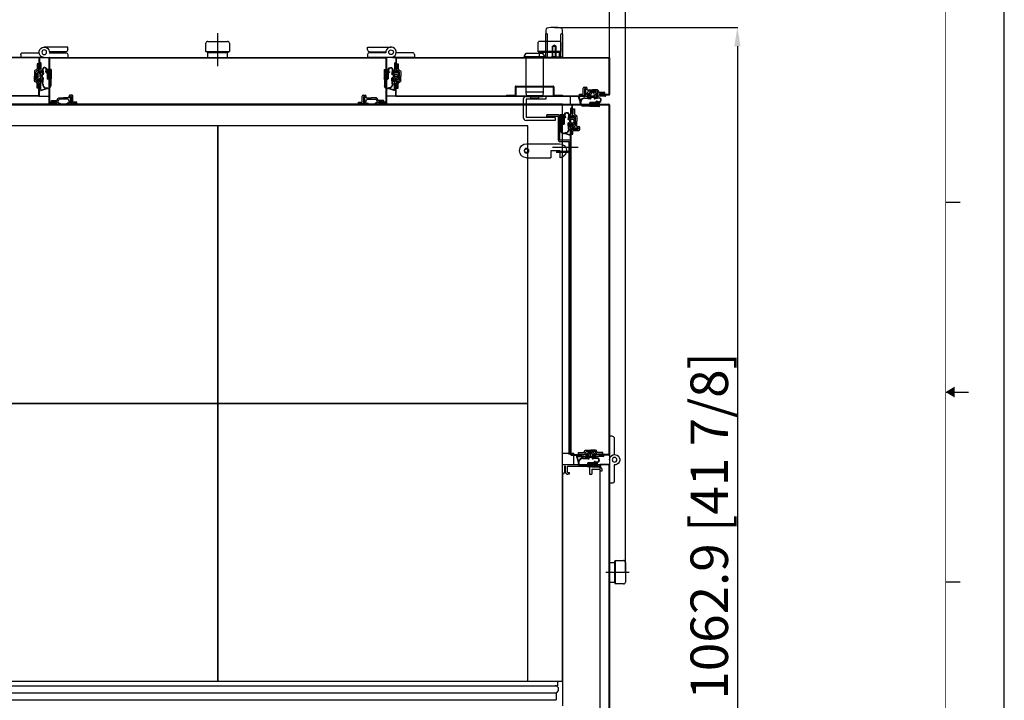
# Model space of a CAD drawing. Extents: x 815 to 88297, y -8186 to 19694.
# Drawn here: x 4380 to 5430, y 12239 to 12965 of the extents above; entities that cross this region are included whole.
import ezdxf
from ezdxf.lldxf.tags import DXFTag

# ---------------------------------------------------------------- set-up
doc = ezdxf.new("R2010")
doc.units = 0
doc.layers.get('0').update_dxf_attribs({"linetype": 'CONTINUOUS'})
doc.layers.get('DEFPOINTS').update_dxf_attribs({"linetype": 'CONTINUOUS'})
for name, color, linetype in [('1_CABI_JOINT_SASH_A', 100, 'CONTINUOUS'), ('3_DOOR_FRAME', 150, 'CONTINUOUS'), ('3_DOOR_GASKET', 70, 'CONTINUOUS'), ('4', 4, 'CONTINUOUS'), ('4_DOOR-HANDLE', 231, 'CONTINUOUS'), ('6_LATCH_M', 7, 'CONTINUOUS'), ('7_HINGE', 210, 'CONTINUOUS'), ('COVER-CAB-B', 64, 'CONTINUOUS'), ('FRAME-MECA-B', 231, 'CONTINUOUS'), ('P0108D0100_CABIN', 4, 'CONTINUOUS'), ('Z_CANI_SIDE_LEFT', 105, 'CONTINUOUS')]:
    doc.layers.add(name, color=color, linetype=linetype)
tags = doc.linetypes.add('CENTER2', pattern=[28.575, 19.05, -3.175, 3.175, -3.175]).pattern_tags.tags
tags[10:11] = [DXFTag(74, 4), DXFTag(75, 0), DXFTag(340, '0'), DXFTag(46, 0.0), DXFTag(50, 0.0), DXFTag(44, 0.0), DXFTag(45, 0.0)]
tags[8:9] = [DXFTag(74, 4), DXFTag(75, 0), DXFTag(340, '0'), DXFTag(46, 0.0), DXFTag(50, 0.0), DXFTag(44, 0.0), DXFTag(45, 0.0)]
tags[6:7] = [DXFTag(74, 4), DXFTag(75, 0), DXFTag(340, '0'), DXFTag(46, 0.0), DXFTag(50, 0.0), DXFTag(44, 0.0), DXFTag(45, 0.0)]
tags[4:5] = [DXFTag(74, 4), DXFTag(75, 0), DXFTag(340, '0'), DXFTag(46, 0.0), DXFTag(50, 0.0), DXFTag(44, 0.0), DXFTag(45, 0.0)]
tags = doc.linetypes.add('HIDDEN2', pattern=[4.7625, 3.175, -1.5875]).pattern_tags.tags
tags[6:7] = [DXFTag(74, 4), DXFTag(75, 0), DXFTag(340, '0'), DXFTag(46, 0.0), DXFTag(50, 0.0), DXFTag(44, 0.0), DXFTag(45, 0.0)]
tags[4:5] = [DXFTag(74, 4), DXFTag(75, 0), DXFTag(340, '0'), DXFTag(46, 0.0), DXFTag(50, 0.0), DXFTag(44, 0.0), DXFTag(45, 0.0)]
doc.dimstyles.new('STANDARD$0', dxfattribs={"dimscale": 0, "dimtxt": 2.5, "dimasz": 2, "dimexe": 0.5, "dimexo": 0.5, "dimgap": 0.5, "dimtad": 1, "dimzin": 0, "dimtxsty": 'STANDARD', "dimcen": 0, "dimclrd": 3, "dimclre": 3, "dimclrt": 2, "dimazin": 3, "dimtfac": 1, "dimtmove": 0, "dimatfit": 3, "dimtolj": 1, "dimtzin": 0})

# ---------------------------------------------------------------- blocks, each defined once
blk = doc.blocks.new('HINGE_S')
at = {"layer": '7_HINGE'}
for p, q in [((14131.6, 2233), (14131.6, 2215.5)), ((14133.6, 2235), (14136.6, 2235)), ((14136.6, 2235), (14136.6, 2185)), ((14131.6, 2204.6), (14131.6, 2187)), ((14133.6, 2185), (14136.6, 2185))]:
    blk.add_line(p, q, dxfattribs=at)
blk.add_circle((14131.1, 2210), 2.5, dxfattribs=at)
for centre, radius, start, end in [((14133.6, 2233), 2, 90, 180), ((14131.1, 2210), 5.5, 360, 275.2159), ((14133.6, 2187), 2, 180, 270)]:
    blk.add_arc(centre, radius, start, end, dxfattribs=at)
blk = doc.blocks.new('HINGE_FOLDER')
at = {"layer": '7_HINGE'}
for p, q in [((14178.1, 2185), (14178.1, 2210)), ((14189.1, 2210), (14189.1, 2185)), ((14183.1, 2187), (14183.1, 2204.6)), ((14184.1, 2204.6), (14184.1, 2187)), ((14181.1, 2185), (14178.1, 2185)), ((14186.1, 2185), (14189.1, 2185))]:
    blk.add_line(p, q, dxfattribs=at)
blk.add_circle((14183.6, 2210), 2.5, dxfattribs=at)
for centre, radius, start, end in [((14183.6, 2210), 5.5, 360, 275.2159), ((14181.1, 2187), 2, 270, 0), ((14186.1, 2187), 2, 180, 270)]:
    blk.add_arc(centre, radius, start, end, dxfattribs=at)
blk = doc.blocks.new('LATCH')
at = {"layer": '6_LATCH_M'}
for p, q in [((11620, 3019.2), (11620, 3026.7)), ((11620, 3026.7), (11630, 3026.7)), ((11656, 3034.2), (11621, 3034.2)), ((11630, 3026.7), (11630, 3019.2)), ((11656, 3019.2), (11630, 3019.2))]:
    blk.add_line(p, q, dxfattribs=at)
blk.add_circle((11656, 3026.7), 2.5, dxfattribs=at)
for centre, start, end in [((11621, 3026.7), 90, 262.3377), ((11656, 3026.7), 270, 90)]:
    blk.add_arc(centre, 7.5, start, end, dxfattribs=at)
blk = doc.blocks.new('GASKET_-_FRAME')
at = {"layer": '3_DOOR_FRAME'}
for p, q in [((13250.7, 7167.5), (13250.7, 7162.3)), ((13252.2, 7167.5), (13250.7, 7167.5)), ((13252.2, 7167.5), (13252.2, 7161.7)), ((13253.2, 7168.5), (13253.2, 7161.7)), ((13254.7, 7168.5), (13253.2, 7168.5)), ((13254.7, 7168.5), (13254.7, 7158.2)), ((13247.9, 7159.6), (13247.9, 7154.5)), ((13247.9, 7149.4), (13247.9, 7154.5)), ((13250.2, 7161.5), (13248.4, 7160.4)), ((13254.7, 7154.5), (13248.4, 7154.5)), ((13249.4, 7150.3), (13249.4, 7158.7)), ((13251.5, 7160.5), (13249.9, 7159.6)), ((13252.7, 7160.5), (13251.5, 7160.5)), ((13253.2, 7161.7), (13252.2, 7161.7)), ((13253.5, 7159.7), (13253.5, 7158.2)), ((13254.7, 7158.2), (13253.5, 7158.2)), ((13254.7, 7159.7), (13254.7, 7158.2)), ((13250.2, 7147.5), (13248.4, 7148.6)), ((13251.5, 7148.5), (13249.9, 7149.4)), ((13251.5, 7148.5), (13249.9, 7149.4)), ((13250.7, 7141.5), (13250.7, 7146.7)), ((13252.7, 7148.5), (13251.5, 7148.5)), ((13252.7, 7148.5), (13251.5, 7148.5)), ((13252.2, 7141.5), (13252.2, 7147.2)), ((13253.2, 7147.2), (13252.2, 7147.2)), ((13253.2, 7140.5), (13253.2, 7147.2)), ((13254.7, 7150.7), (13253.5, 7150.7)), ((13253.5, 7149.3), (13253.5, 7150.7)), ((13253.5, 7149.3), (13253.5, 7150.7)), ((13254.7, 7150.7), (13253.5, 7150.7)), ((13254.7, 7149.2), (13254.7, 7150.7)), ((13254.7, 7140.5), (13254.7, 7150.7)), ((13254.7, 7140.5), (13254.7, 7150.7)), ((13254.7, 7149.2), (13254.7, 7150.7)), ((13252.2, 7141.5), (13250.7, 7141.5)), ((13254.7, 7140.5), (13253.2, 7140.5))]:
    blk.add_line(p, q, dxfattribs=at)
for centre, radius, start, end in [((13248.9, 7159.6, 0), 1, 120.0942, 180), ((13250.4, 7158.7), 1, 120.0942, 180), ((13249.7, 7162.3, 0), 1, 300.0942, 0), ((13252.7, 7159.7), 0.8, 0, 90), ((13248.9, 7149.4, 0), 1, 180, 239.9058), ((13250.4, 7150.3), 1, 180, 239.9058), ((13249.7, 7146.7, 0), 1, 0, 59.9058), ((13252.7, 7149.3), 0.8, 270, 0), ((13252.7, 7149.3), 0.8, 270, 0)]:
    blk.add_arc(centre, radius, start, end, dxfattribs=at)
blk = doc.blocks.new('DOOR_GASKET')
at = {"layer": '3_DOOR_GASKET'}
for p, q in [((12948.2, 7132.9), (12948.2, 7132.9)), ((12948.2, 7132.9), (12948.2, 7128)), ((12948.2, 7132.9), (12948.2, 7132.9)), ((12950.2, 7135.3), (12948.3, 7133)), ((12949.5, 7132), (12949.2, 7131.9)), ((12949.2, 7131.9), (12949.2, 7131.7)), ((12951.5, 7132.6), (12950, 7132.1)), ((12950.7, 7135.4), (12950.1, 7133.4)), ((12950.1, 7133.4), (12952.6, 7133.9)), ((12950.2, 7135.4), (12950.2, 7135.4)), ((12950.3, 7135.4), (12950.2, 7135.4)), ((12950.7, 7135.4), (12950.3, 7135.4)), ((12952.7, 7132.9), (12952.1, 7132.7)), ((12952.7, 7136.4), (12952.7, 7134.1)), ((12952.9, 7136.4), (12952.7, 7136.4)), ((12952.7, 7133.9), (12952.7, 7134)), ((12952.7, 7133.9), (12952.7, 7133.9)), ((12952.7, 7132.9), (12952.7, 7132.3)), ((12952.7, 7131.6), (12952.7, 7129.2)), ((12953.9, 7135.4), (12953.9, 7132.9)), ((12953.9, 7131.4), (12953.9, 7129.4)), ((12954.4, 7137.4), (12954.9, 7133)), ((12954.9, 7137.5), (12955.4, 7133)), ((12958.1, 7135.1), (12958.5, 7137)), ((12958.5, 7135), (12959, 7136.9)), ((12959.3, 7134.4), (12959, 7134.4)), ((12959.3, 7133.9), (12959, 7133.9)), ((12959.5, 7137.4), (12959.5, 7134.6)), ((12959.5, 7133.7), (12959.5, 7127.5)), ((12963.5, 7137.6), (12959.7, 7137.6)), ((12963.3, 7137.1), (12960, 7137.1)), ((12960, 7137.1), (12960, 7127.8)), ((12960.2, 7135.4), (12960.2, 7133.6)), ((12960.5, 7133.4), (12960.4, 7133.4)), ((12960.5, 7131.4), (12960.4, 7131.4)), ((12960.7, 7133.2), (12960.7, 7131.6)), ((12963, 7136.9), (12961.7, 7136.9)), ((12963.2, 7128.1), (12963.2, 7136.7)), ((12963.3, 7137.1), (12963.3, 7127.8)), ((12963.7, 7137.4), (12963.7, 7127.5)), ((12949.2, 7131.2), (12948.2, 7131.2)), ((12949.2, 7129.7), (12948.2, 7129.7)), ((12948.2, 7127.9), (12948.2, 7127.9)), ((12948.2, 7127.9), (12948.2, 7127.9)), ((12950.2, 7125.5), (12948.3, 7127.9)), ((12949.2, 7131.2), (12949.2, 7129.7)), ((12949.2, 7129.2), (12949.2, 7128.9)), ((12949.2, 7128.9), (12949.5, 7128.9)), ((12950, 7128.7), (12951.5, 7128.3)), ((12950.7, 7125.4), (12950.1, 7127.4)), ((12950.1, 7127.4), (12952.6, 7127)), ((12950.3, 7125.4), (12950.2, 7125.4)), ((12950.2, 7125.4), (12950.2, 7125.4)), ((12950.7, 7125.4), (12950.3, 7125.4)), ((12952.1, 7128.1), (12952.7, 7127.9)), ((12953.9, 7131.2), (12952.7, 7131.2)), ((12953.9, 7129.7), (12952.7, 7129.7)), ((12952.7, 7128.6), (12952.7, 7127.9)), ((12952.7, 7126.9), (12952.7, 7126.9)), ((12952.7, 7126.9), (12952.7, 7126.9)), ((12952.7, 7126.8), (12952.7, 7124.4)), ((12952.9, 7124.4), (12952.7, 7124.4)), ((12953.9, 7127.9), (12953.9, 7125.4)), ((12954.4, 7122.3), (12954.9, 7127.9)), ((12954.9, 7122.3), (12955.4, 7127.8)), ((12962.7, 7127.3), (12959.7, 7127.3)), ((12963.3, 7127.8), (12960, 7127.8)), ((12960.2, 7131.2), (12960.2, 7129.4)), ((12961.7, 7127.9), (12963, 7127.9)), ((12962.7, 7127.3), (12962.7, 7120.2)), ((12963.5, 7127.3), (12963.2, 7127.3)), ((12963.2, 7127.3), (12963.2, 7120.2)), ((12952.7, 7115.6), (12958.2, 7117.4)), ((12952.8, 7115.1), (12959.4, 7117.2)), ((12960.2, 7117.7), (12959.4, 7117.7)), ((12960.2, 7117.2), (12959.4, 7117.2))]:
    blk.add_line(p, q, dxfattribs=at)
for centre, radius, start, end in [((12948.4, 7132.9), 0.2, 141.3402, 180), ((12950.2, 7131.2), 1, 105.9454, 180), ((12950.3, 7135.2), 0.2, 90, 141.3402), ((12951.7, 7131.6), 1, 0, 105.9454), ((12952.5, 7134.1), 0.2, 280.8855, 0), ((12952.9, 7135.4), 1, 0, 90), ((12954.4, 7132.9), 0.5, 180, 6.3794), ((12954.4, 7131.4), 0.5, 90, 180), ((12956.7, 7137.4), 2.3, 347.1023, 180), ((12954.4, 7132.9), 1, 270, 6.3794), ((12956.7, 7137.4), 1.8, 347.1023, 179.1672), ((12959, 7134.9), 1, 167.1023, 270), ((12959, 7134.9), 0.5, 167.1023, 270), ((12959.3, 7134.6), 0.2, 270, 0), ((12959.3, 7133.7), 0.2, 0, 90), ((12959.7, 7137.4), 0.2, 90, 180), ((12961.7, 7135.4), 1.5, 90, 180), ((12960.4, 7133.6), 0.2, 180, 270), ((12960.4, 7131.2), 0.2, 90, 180), ((12960.5, 7133.2), 0.2, 0, 90), ((12960.5, 7131.6), 0.2, 270, 0), ((12963, 7136.7), 0.2, 0, 90), ((12963.5, 7137.4), 0.2, 0, 90), ((12948.4, 7128), 0.2, 180, 218.6598), ((12948.4, 7128), 0.2, 180, 218.6598), ((12950.2, 7129.7), 1, 180, 254.0546), ((12950.3, 7125.6), 0.2, 218.6598, 270), ((12951.7, 7129.2), 1, 254.0546, 0), ((12952.5, 7126.8), 0.2, 0, 79.1145), ((12952.9, 7125.4), 1, 270, 0), ((12954.4, 7129.4), 0.5, 180, 270), ((12954.4, 7127.9), 0.5, 354.9229, 180), ((12954.4, 7127.9), 1, 354.9229, 90), ((12959.4, 7122.2), 5, 179.3905, 256.2812), ((12959.4, 7122.2), 4.5, 179.6323, 270), ((12959.7, 7127.5), 0.2, 180, 270), ((12961.7, 7129.4), 1.5, 180, 270), ((12963, 7128.1), 0.2, 270, 0), ((12963.5, 7127.5), 0.2, 270, 0), ((12952.7, 7115.3), 0.25, 107.8896, 287.8896), ((12960.2, 7120.2), 3, 270, 0), ((12960.2, 7120.2), 2.5, 270, 0)]:
    blk.add_arc(centre, radius, start, end, dxfattribs=at)
blk = doc.blocks.new('*D442')
at = {"layer": 'COVER-CAB-B', "color": 3, "linetype": 'CONTINUOUS'}
for p, q in [((4173, 12924.3), (4173, 13029.9)), ((4193, 13029.4), (4989, 13029.4)), ((5009, 12924.3), (5009, 13029.9))]:
    blk.add_line(p, q, dxfattribs=at)
at = {"layer": 'COVER-CAB-B', "color": 3}
for points in [[(4193, 13032.7), (4193, 13026), (4173, 13029.4)], [(4989, 13026), (4989, 13032.7), (5009, 13029.4)]]:
    blk.add_solid(points, dxfattribs=at)
at = {"layer": 'DEFPOINTS', "color": 0}
for p in [(5009, 13029.4), (4173, 12923.8), (5009, 12923.8)]:
    blk.add_point(p, dxfattribs=at)
at = {"layer": 'COVER-CAB-B', "color": 7, "insert": (4591, 13059.4), "char_height": 40, "attachment_point": 5}
blk.add_mtext('\\A1;836.0 [32 15/16]', dxfattribs=at)
blk = doc.blocks.new('5555')
at = {"layer": 'FRAME-MECA-B', "color": 5, "linetype": 'CONTINUOUS'}
for p, q in [((26854.1, -3556.5), (27578.1, -3556.5)), ((26854.1, -3556.5), (26854.1, -3561.5)), ((27578.1, -3556.5), (27578.1, -3561.5)), ((26854.1, -3561.5), (27578.1, -3561.5)), ((26854.1, -3569.1), (27576.7, -3569.1)), ((26854.1, -3569.1), (26854.1, -3576.6)), ((26856.9, -3561.5), (27575.4, -3561.5)), ((27576.7, -3569.1), (27576.7, -3576.6)), ((26854.1, -3576.6), (27576.7, -3576.6))]:
    blk.add_line(p, q, dxfattribs=at)
for centre, start, end in [((26856.9, -3565.2), 90, 270), ((27575.4, -3565.2), 270, 90)]:
    blk.add_arc(centre, 3.75, start, end, dxfattribs=at)
blk = doc.blocks.new('666')
at = {"color": 1}
for p, q in [((19911.9, 3118.2), (19580.9, 3118.2)), ((19580.9, 3118.2), (19580.9, 2822.2)), ((19911.9, 2822.2), (19911.9, 3118.2)), ((19580.9, 2822.2), (19911.9, 2822.2))]:
    blk.add_line(p, q, dxfattribs=at)
blk = doc.blocks.new('*D446')
at = {"layer": 'COVER-CAB-B', "color": 3, "linetype": 'CONTINUOUS'}
for p, q in [((4156, 12376), (4156, 13126.6)), ((4176, 13126.1), (5006, 13126.1)), ((5026, 12376), (5026, 13126.6))]:
    blk.add_line(p, q, dxfattribs=at)
at = {"layer": 'COVER-CAB-B', "color": 3}
for points in [[(4176, 13129.5), (4176, 13122.8), (4156, 13126.1)], [(5006, 13122.8), (5006, 13129.5), (5026, 13126.1)]]:
    blk.add_solid(points, dxfattribs=at)
at = {"layer": 'DEFPOINTS', "color": 0}
for p in [(5026, 13126.1), (4156, 12375.5), (5026, 12375.5)]:
    blk.add_point(p, dxfattribs=at)
at = {"layer": 'COVER-CAB-B', "color": 7, "insert": (4591, 13156.1), "char_height": 40, "attachment_point": 5}
blk.add_mtext('\\A1;870.0 [34 9/32]', dxfattribs=at)
blk = doc.blocks.new('*D447')
at = {"layer": 'COVER-CAB-B', "color": 3, "linetype": 'CONTINUOUS'}
for p, q in [((4950.5, 12956.3), (5145.9, 12956.3)), ((5145.4, 12936.3), (5145.4, 11913.4)), ((4948.7, 11893.4), (5145.9, 11893.4))]:
    blk.add_line(p, q, dxfattribs=at)
at = {"layer": 'COVER-CAB-B', "color": 3}
for points in [[(5148.8, 12936.3), (5142.1, 12936.3), (5145.4, 12956.3)], [(5142.1, 11913.4), (5148.8, 11913.4), (5145.4, 11893.4)]]:
    blk.add_solid(points, dxfattribs=at)
at = {"layer": 'DEFPOINTS', "color": 0}
for p in [(4950, 12956.3), (4948.2, 11893.4), (5145.4, 11893.4)]:
    blk.add_point(p, dxfattribs=at)
at = {"layer": 'COVER-CAB-B', "color": 7, "insert": (5115.4, 12424.9), "char_height": 40, "attachment_point": 5, "rotation": 90}
blk.add_mtext('\\A1;1062.9 [41 7/8]', dxfattribs=at)
blk = doc.blocks.new('DOOR_H-S')
at = {"layer": '4_DOOR-HANDLE'}
for p, q in [((12633, 4273.2), (12633, 4269.2)), ((12633, 4244.2), (12633, 4269.2)), ((12634.5, 4269.2), (12634.5, 4269.2)), ((12635, 4244.2), (12635, 4268.7)), ((12649, 4244.2), (12649, 4268.7)), ((12649.5, 4269.2), (12649.5, 4269.2)), ((12651, 4269.2), (12651, 4273.2)), ((12651, 4269.2), (12651, 4244.2)), ((12640, 4256.2), (12642, 4257.3)), ((12640, 4256.2), (12644, 4256.2)), ((12640, 4245.2), (12640, 4256.2)), ((12640.5, 4245.2), (12640.5, 4256.2)), ((12644, 4256.2), (12642, 4257.3)), ((12643.5, 4245.2), (12643.5, 4256.2)), ((12644, 4245.2), (12644, 4256.2)), ((12633, 4244.2), (12639, 4244.2)), ((12640, 4245.2), (12639, 4244.2)), ((12645, 4244.2), (12639, 4244.2)), ((12640, 4245.2), (12644, 4245.2)), ((12644, 4245.2), (12645, 4244.2)), ((12651, 4244.2), (12645, 4244.2))]:
    blk.add_line(p, q, dxfattribs=at)
for centre, radius, start, end in [((12635, 4273.2), 2, 104.4775, 180), ((12642, 4246.1), 30, 75.5225, 104.4775), ((12649, 4273.2), 2, 0, 75.5225), ((12634.5, 4270.7), 1.5, 180, 270), ((12634.5, 4268.7), 0.5, 0, 90), ((12649.5, 4268.7), 0.5, 90, 180), ((12649.5, 4270.7), 1.5, 270, 0)]:
    blk.add_arc(centre, radius, start, end, dxfattribs=at)

msp = doc.modelspace()

# ---------------------------------------------------------------- linework, layer by layer
at = {"color": 1, "linetype": 'CENTER2', "ltscale": 3}
for p, q in [((4591, 12950.34), (4591, 12915)), ((4975.5, 12828.5), (4948.34, 12828.5)), ((5004.93, 12375.5), (5029.85, 12375.5))]:
    msp.add_line(p, q, dxfattribs=at)
at = {"linetype": 'CONTINUOUS'}
for p, q in [((4578.5, 12930.65), (4578.5, 12939.45)), ((4580.5, 12941.45), (4601.5, 12941.45)), ((4603.5, 12939.45), (4603.5, 12930.65)), ((4932.5, 12939.45), (4932.5, 12930.65)), ((4955.5, 12941.45), (4934.5, 12941.45)), ((4957.5, 12930.65), (4957.5, 12939.45)), ((4580.5, 12929.65), (4578.5, 12930.65)), ((4578.5, 12930.65), (4603.5, 12930.65)), ((4580.5, 12924.45), (4580.5, 12929.65)), ((4580.5, 12929.65), (4601.5, 12929.65)), ((4601.5, 12929.65), (4603.5, 12930.65)), ((4601.5, 12924.45), (4601.5, 12929.65)), ((4934.5, 12929.65), (4932.5, 12930.65)), ((4957.5, 12930.65), (4932.5, 12930.65)), ((4934.5, 12924.45), (4934.5, 12929.65)), ((4955.5, 12929.65), (4934.5, 12929.65)), ((4955.5, 12929.65), (4957.5, 12930.65)), ((4955.5, 12924.45), (4955.5, 12929.65)), ((4580.5, 12924.45), (4601.5, 12924.45)), ((4955.5, 12924.45), (4934.5, 12924.45)), ((5009, 12386), (5014.2, 12386)), ((5009, 12386), (5009, 12365)), ((5014.2, 12386), (5015.2, 12388)), ((5014.2, 12386), (5014.2, 12365)), ((5015.2, 12388), (5024, 12388)), ((5015.2, 12388), (5015.2, 12363)), ((5026, 12386), (5026, 12365)), ((5009, 12365), (5014.2, 12365)), ((5014.2, 12365), (5015.2, 12363)), ((5024, 12363), (5015.2, 12363))]:
    msp.add_line(p, q, dxfattribs=at)
at = {"color": 7, "linetype": 'CONTINUOUS', "ltscale": 3}
for p, q in [((4918.05, 12925.45), (4920, 12928.95)), ((4920, 12928.95), (4938, 12928.95)), ((4939.95, 12925.45), (4938, 12928.95)), ((4918.05, 12925.45), (4918.05, 12924.45)), ((4918.05, 12925.45), (4939.95, 12925.45)), ((4918.05, 12924.45), (4939.95, 12924.45)), ((4919.7, 12924.45), (4919.7, 12887.85)), ((4938.3, 12924.45), (4938.3, 12887.85)), ((4939.95, 12925.45), (4939.95, 12924.45)), ((4919.7, 12887.85), (4938.3, 12887.85)), ((4919.7, 12887.85), (4920, 12883.95)), ((4938.3, 12887.85), (4938, 12883.95)), ((4920, 12883.95), (4938, 12883.95)), ((4920, 12883.95), (4920, 12882.75)), ((4920, 12882.75), (4938, 12882.75)), ((4924.6, 12883.95), (4924.6, 12880.95)), ((4924.6, 12880.95), (4933.4, 12880.95)), ((4933.4, 12883.95), (4933.4, 12880.95)), ((4938, 12883.95), (4938, 12882.75))]:
    msp.add_line(p, q, dxfattribs=at)
at = {"color": 5, "ltscale": 3}
for p, q in [((4404.4, 12924.45), (4173.6, 12924.45)), ((4400.4, 12923.85), (4173.6, 12923.85)), ((4400.4, 12923.85), (4400.4, 12912.2)), ((4401, 12923.85), (4401, 12912.2)), ((4777.6, 12924.45), (5008.4, 12924.45)), ((4781, 12923.85), (4781, 12912.2)), ((4781.6, 12923.85), (5008.4, 12923.85)), ((4781.6, 12923.85), (4781.6, 12912.2)), ((5008.4, 12923.85), (5008.4, 12885.05)), ((5009, 12923.85), (5009, 12885.05)), ((4400.4, 12883.55), (4400.4, 12896.7)), ((4401, 12883.55), (4401, 12896.7)), ((4781, 12883.55), (4781, 12896.7)), ((4781.6, 12883.55), (4781.6, 12896.7)), ((4982.65, 12890.95), (4982.65, 12883.55)), ((4983.25, 12890.95), (4982.65, 12890.95)), ((4983.25, 12890.95), (4983.25, 12883.55)), ((4400.4, 12883.55), (4201.35, 12883.55)), ((4400.4, 12882.95), (4201.35, 12882.95)), ((4781.6, 12883.55), (4982.65, 12883.55)), ((4781.6, 12882.95), (4982.65, 12882.95)), ((4998.75, 12885.05), (5008.4, 12885.05)), ((4998.75, 12885.05), (4998.75, 12884.45)), ((4998.75, 12884.45), (5008.4, 12884.45))]:
    msp.add_line(p, q, dxfattribs=at)
at = {"color": 7, "ltscale": 3}
for p, q in [((4411, 12923.85), (4411, 12876.55)), ((4411.6, 12924.45), (4770.4, 12924.45)), ((4411.6, 12923.85), (4770.4, 12923.85)), ((4411.6, 12923.85), (4411.6, 12876.55)), ((4770.4, 12923.85), (4770.4, 12876.55)), ((4771, 12923.85), (4771, 12876.55)), ((4411.6, 12876.55), (4419, 12876.55)), ((4419, 12876.55), (4419, 12875.95)), ((4434.5, 12882.45), (4434.5, 12875.05)), ((4435.1, 12882.45), (4435.1, 12875.05)), ((4746.9, 12882.45), (4746.9, 12875.05)), ((4747.5, 12882.45), (4747.5, 12875.05)), ((4770.4, 12876.55), (4763, 12876.55)), ((4763, 12876.55), (4763, 12875.95)), ((4411.6, 12875.95), (4419, 12875.95)), ((4435.1, 12875.05), (4746.9, 12875.05)), ((4439.1, 12874.45), (4742.9, 12874.45)), ((4770.4, 12875.95), (4763, 12875.95))]:
    msp.add_line(p, q, dxfattribs=at)
for p, q in [((4908.4, 12893.15), (4908.4, 12884.15)), ((4909, 12893.75), (4949, 12893.75)), ((4909, 12893.15), (4909, 12884.15)), ((4909, 12893.15), (4909.2, 12893.15)), ((4909.2, 12893.75), (4909.2, 12883.55)), ((4948.8, 12893.75), (4948.8, 12883.55)), ((4948.8, 12893.15), (4949, 12893.15)), ((4949, 12893.15), (4949, 12884.15)), ((4949.6, 12893.15), (4949.6, 12884.15)), ((4981.05, 12885.25), (4981.05, 12891.65)), ((4982.05, 12892.65), (4984.25, 12892.65)), ((4982.55, 12884.75), (4982.55, 12891.15)), ((4983.75, 12891.15), (4982.55, 12891.15)), ((4982.55, 12891.15), (4983.75, 12891.15)), ((4983.75, 12882.95), (4983.75, 12891.15)), ((4985, 12886.15), (4985.93, 12887.75)), ((4985, 12886.15), (4985.93, 12887.75)), ((4985.25, 12889.75), (4985.25, 12891.65)), ((4400.4, 12882.95), (4411, 12882.95)), ((4411, 12882.95), (4411, 12874.45)), ((4413.75, 12878.45), (4418.9, 12878.45)), ((4413.75, 12876.95), (4413.75, 12878.45)), ((4413.75, 12876.95), (4419.5, 12876.95)), ((4419.5, 12875.95), (4419.5, 12876.95)), ((4419.77, 12878.95), (4420.81, 12880.75)), ((4420.75, 12877.65), (4421.68, 12879.25)), ((4420.75, 12876.45), (4420.75, 12877.65)), ((4421.68, 12881.25), (4426.75, 12881.25)), ((4430.95, 12879.75), (4422.54, 12879.75)), ((4432.5, 12881.25), (4426.75, 12881.25)), ((4432.75, 12877.65), (4431.82, 12879.25)), ((4432.75, 12877.65), (4431.82, 12879.25)), ((4432.5, 12881.25), (4432.5, 12883.15)), ((4432.75, 12876.45), (4432.75, 12877.65)), ((4432.75, 12876.45), (4432.75, 12877.65)), ((4435.7, 12884.15), (4433.5, 12884.15)), ((4434, 12874.45), (4434, 12882.65)), ((4434, 12882.65), (4435.2, 12882.65)), ((4435.2, 12882.65), (4434, 12882.65)), ((4434.5, 12882.45), (4435.1, 12882.45)), ((4435.2, 12876.25), (4435.2, 12882.65)), ((4436.7, 12876.75), (4436.7, 12883.15)), ((4440.75, 12876.75), (4436.7, 12876.75)), ((4440.75, 12875.25), (4440.75, 12876.75)), ((4741.25, 12875.25), (4741.25, 12876.75)), ((4741.25, 12876.75), (4745.3, 12876.75)), ((4745.3, 12876.75), (4745.3, 12883.15)), ((4746.3, 12884.15), (4748.5, 12884.15)), ((4746.8, 12876.25), (4746.8, 12882.65)), ((4748, 12882.65), (4746.8, 12882.65)), ((4746.8, 12882.65), (4748, 12882.65)), ((4747.5, 12882.45), (4746.9, 12882.45)), ((4748, 12874.45), (4748, 12882.65)), ((4749.25, 12877.65), (4750.18, 12879.25)), ((4749.25, 12877.65), (4750.18, 12879.25)), ((4749.25, 12876.45), (4749.25, 12877.65)), ((4749.25, 12876.45), (4749.25, 12877.65)), ((4749.5, 12881.25), (4749.5, 12883.15)), ((4749.5, 12881.25), (4755.25, 12881.25)), ((4751.04, 12879.75), (4759.45, 12879.75)), ((4760.32, 12881.25), (4755.25, 12881.25)), ((4761.25, 12877.65), (4760.32, 12879.25)), ((4762.23, 12878.95), (4761.18, 12880.75)), ((4761.25, 12876.45), (4761.25, 12877.65)), ((4768.25, 12876.95), (4762.5, 12876.95)), ((4762.5, 12875.95), (4762.5, 12876.95)), ((4768.25, 12878.45), (4763.09, 12878.45)), ((4768.25, 12876.95), (4768.25, 12878.45)), ((4899, 12884.15), (4899, 12883.55)), ((4899, 12884.15), (4908.4, 12884.15)), ((4899, 12883.55), (4908.4, 12883.55)), ((4909.2, 12883.55), (4948.8, 12883.55)), ((4949.6, 12884.15), (4959, 12884.15)), ((4949.6, 12883.55), (4959, 12883.55)), ((4959, 12884.15), (4959, 12883.55)), ((4977, 12883.75), (4977, 12885.25)), ((4977, 12885.25), (4981.05, 12885.25)), ((4977, 12883.75), (4981.55, 12883.75)), ((4983.75, 12882.95), (4987.25, 12882.95)), ((4983.75, 12882.95), (4987.25, 12882.95)), ((4985, 12884.95), (4985, 12886.15)), ((4985, 12884.95), (4985, 12886.15)), ((4985.75, 12882.95), (4987.25, 12882.95)), ((4985.75, 12882.95), (4987.25, 12882.95)), ((4985.8, 12884.15), (4987.25, 12884.15)), ((4985.8, 12884.15), (4987.25, 12884.15)), ((4987.25, 12882.95), (4987.25, 12884.15)), ((4987.25, 12882.95), (4987.25, 12884.15)), ((4213, 12873.85), (4969, 12873.85)), ((4412.75, 12875.95), (4419.5, 12875.95)), ((4412.75, 12874.45), (4412.75, 12875.95)), ((4412.75, 12874.45), (4423, 12874.45)), ((4421.5, 12874.45), (4423, 12874.45)), ((4421.55, 12875.65), (4423, 12875.65)), ((4423, 12874.45), (4423, 12875.65)), ((4430.5, 12874.45), (4430.5, 12875.65)), ((4431.95, 12875.65), (4430.5, 12875.65)), ((4431.95, 12875.65), (4430.5, 12875.65)), ((4430.5, 12874.45), (4430.5, 12875.65)), ((4432, 12874.45), (4430.5, 12874.45)), ((4434, 12874.45), (4430.5, 12874.45)), ((4434, 12874.45), (4430.5, 12874.45)), ((4432, 12874.45), (4430.5, 12874.45)), ((4440.75, 12875.25), (4436.2, 12875.25)), ((4741.25, 12875.25), (4745.8, 12875.25)), ((4744, 12874.45), (4969.6, 12874.45)), ((4748, 12874.45), (4751.5, 12874.45)), ((4748, 12874.45), (4751.5, 12874.45)), ((4750, 12874.45), (4751.5, 12874.45)), ((4750, 12874.45), (4751.5, 12874.45)), ((4750.05, 12875.65), (4751.5, 12875.65)), ((4750.05, 12875.65), (4751.5, 12875.65)), ((4751.5, 12874.45), (4751.5, 12875.65)), ((4751.5, 12874.45), (4751.5, 12875.65)), ((4760.45, 12875.65), (4759, 12875.65)), ((4759, 12874.45), (4759, 12875.65)), ((4760.5, 12874.45), (4759, 12874.45)), ((4769.25, 12875.95), (4762.5, 12875.95)), ((4769.25, 12874.45), (4769.25, 12875.95)), ((4951, 12860.3), (4951, 12857.3)), ((4967.5, 12851.2), (4967.5, 12852.7)), ((4967.5, 12852.7), (4968.7, 12852.7)), ((4967.5, 12849.2), (4967.5, 12852.7)), ((4967.5, 12849.2), (4967.5, 12852.7)), ((4967.5, 12852.7), (4968.7, 12852.7)), ((4967.5, 12851.2), (4967.5, 12852.7)), ((4967.5, 12849.2), (4975.7, 12849.2)), ((4968.3, 12842.45), (4968.3, 12847)), ((4968.7, 12851.25), (4968.7, 12852.7)), ((4968.7, 12851.25), (4968.7, 12852.7)), ((4969.3, 12848), (4975.7, 12848)), ((4969.5, 12850.45), (4970.7, 12850.45)), ((4969.5, 12850.45), (4970.7, 12850.45)), ((4969.8, 12846.5), (4976.2, 12846.5)), ((4969.8, 12842.45), (4969.8, 12846.5)), ((4970.7, 12850.45), (4972.3, 12851.38)), ((4974.3, 12850.7), (4976.2, 12850.7)), ((4975.7, 12849.2), (4975.7, 12848)), ((4975.7, 12848), (4975.7, 12849.2)), ((4977.2, 12847.5), (4977.2, 12849.7)), ((4968.3, 12842.45), (4969.8, 12842.45)), ((4967.5, 12823.95), (4952.5, 12823.95)), ((4952.5, 12823.95), (4952.5, 12822.95)), ((4967.5, 12823.95), (4967.5, 12803.95)), ((4966.5, 12822.95), (4952.5, 12822.95)), ((4966.5, 12822.95), (4966.5, 12803.95)), ((4967.5, 12803.95), (4966.5, 12803.95)), ((5367.56, 12567.57), (5391.83, 12567.57)), ((4999.6, 12490.45), (5008.4, 12490.45)), ((4959, 12479.95), (4959, 12232.95)), ((4223, 12259.45), (4959, 12259.45))]:
    msp.add_line(p, q)
at = {"color": 0}
for p, q in [((4985.25, 12889.75), (4991, 12889.75)), ((4995.2, 12888.25), (4986.79, 12888.25)), ((4996.07, 12889.75), (4991, 12889.75)), ((4997, 12886.15), (4996.07, 12887.75)), ((4997, 12886.15), (4996.07, 12887.75)), ((4997.98, 12887.45), (4996.93, 12889.25)), ((5004, 12886.95), (4998.84, 12886.95)), ((5004, 12885.45), (5004, 12886.95)), ((4985, 12885.15), (4985, 12886.15)), ((4987.25, 12882.95), (4987.25, 12884.15)), ((4994.75, 12882.95), (4994.75, 12884.15)), ((4996, 12884.15), (4994.75, 12884.15)), ((5004, 12882.95), (4994.75, 12882.95)), ((4997, 12885.15), (4997, 12886.15)), ((4998.25, 12884.95), (4998.25, 12884.95)), ((5004, 12885.45), (4998.75, 12885.45)), ((5005, 12884.45), (4998.75, 12884.45)), ((5005, 12883.95), (5005, 12884.45)), ((4967.5, 12869.45), (4967.5, 12860.2)), ((4968.5, 12870.45), (4969, 12870.45)), ((4969, 12870.45), (4969, 12864.2, 0)), ((4970, 12869.45), (4970, 12864.2)), ((4970, 12869.45), (4971.5, 12869.45)), ((4971.5, 12869.45), (4971.5, 12864.29)), ((4967.5, 12861.7), (4967.5, 12860.2)), ((4967.5, 12860.2), (4968.7, 12860.2)), ((4968.7, 12861.45), (4968.7, 12860.2)), ((4969.5, 12863.7), (4969.5, 12863.7)), ((4969.7, 12862.45), (4970.7, 12862.45)), ((4970.7, 12862.45), (4972.3, 12861.52)), ((4972, 12863.43), (4973.8, 12862.38)), ((4972.8, 12852.24), (4972.8, 12860.66)), ((4974.3, 12861.52), (4974.3, 12856.45)), ((4974.3, 12850.7), (4974.3, 12856.45)), ((4967.5, 12852.7), (4968.7, 12852.7)), ((4968.7, 12851.45), (4968.7, 12852.7)), ((4969.5, 12849.2), (4969.5, 12849.2)), ((4969.7, 12850.45), (4970.7, 12850.45)), ((4970.7, 12850.45), (4972.3, 12851.38)), ((4970.7, 12850.45), (4972.3, 12851.38))]:
    msp.add_line(p, q, dxfattribs=at)
at = {"ltscale": 3}
for p, q in [((4917, 12879.75), (4917, 12860.3)), ((4941, 12882.75), (4920, 12882.75)), ((4941, 12879.75), (4920, 12879.75)), ((4920, 12879.75), (4920, 12860.3)), ((4941, 12882.75), (4941, 12879.75)), ((4951, 12860.3), (4920, 12860.3)), ((4951, 12857.3), (4920, 12857.3))]:
    msp.add_line(p, q, dxfattribs=at)
at = {"color": 3}
msp.add_line((4212.4, 12874.45), (4969.6, 12874.45), dxfattribs=at)
at = {"color": 80, "ltscale": 3}
for p, q in [((4744, 12874.45), (4909, 12874.45)), ((4969, 12864.62), (4969, 12873.85)), ((4969.6, 12874.45), (5008.4, 12874.45)), ((4969.6, 12864.62), (4969.6, 12873.85)), ((4969.6, 12873.85), (5008.4, 12873.85)), ((5008.4, 12873.85), (5008.4, 12501.05)), ((5009, 12873.85), (5009, 12499.05)), ((4942, 12861.5), (4942, 12863)), ((4954.5, 12863), (4942, 12863)), ((4954.5, 12861.5), (4942, 12861.5)), ((4954.5, 12836), (4954.5, 12861.5)), ((4956, 12836), (4956, 12861.5)), ((4969.6, 12864.62), (4969, 12864.62)), ((4967.5, 12501.05), (4967.5, 12848.1)), ((4975.5, 12848.7), (4968.1, 12848.7)), ((4975.5, 12848.1), (4968.1, 12848.1)), ((4968.1, 12501.05), (4968.1, 12848.1)), ((4975.5, 12848.7), (4975.5, 12848.1)), ((4967.5, 12836), (4956, 12836)), ((4966, 12834.5), (4956, 12834.5)), ((4966, 12501.05), (4966, 12834.5)), ((4959, 12479.95), (4959, 12502.45)), ((4968.1, 12501.05), (4981.25, 12501.05)), ((4968.1, 12500.45), (4980, 12500.45)), ((4971, 12490.45), (4971, 12502.45)), ((5008.4, 12501.05), (4996.75, 12501.05)), ((5008.4, 12500.45), (4998, 12500.45)), ((5009, 12489.85), (5009, 12189.55))]:
    msp.add_line(p, q, dxfattribs=at)
at = {"color": 22, "ltscale": 3}
for p, q in [((4990.5, 12488.45), (4999, 12488.45)), ((4990.5, 12488.45), (4990.5, 12487.85)), ((4990.5, 12487.85), (4999, 12487.85)), ((4999, 12188.95), (4999, 12489.85)), ((5008.4, 12490.45), (4999.6, 12490.45)), ((5008.4, 12489.85), (4999.6, 12489.85)), ((4999.6, 12488.45), (4999.6, 12489.85)), ((5008.4, 12489.85), (5008.4, 12189.55)), ((5008.4, 12489.85), (5008.4, 12189.55)), ((5009, 12489.85), (5009, 12189.55))]:
    msp.add_line(p, q, dxfattribs=at)
at = {"color": 1}
msp.add_lwpolyline([(933.32, 14145.04, 1.01, 1.01, 0), (5367.56, 14145.04, 1.01, 1.01, 0), (5367.56, 10990.09, 0.81, 1.01, 0), (933.32, 10990.09, 1.01, 1.01, 0), (933.32, 14145.04, 1.01, 1.01, 0)], format="xyseb", dxfattribs=at)
msp.add_lwpolyline([(4967.5, 12882.95), (4771, 12882.95), (4771, 12874.45), (4967.5, 12874.45)], close=True)
msp.add_lwpolyline([(4959, 12259.45), (4959, 12874.45), (4223, 12874.45), (4223, 12259.45)])
msp.add_circle((4920.5, 12824.95), 2)
at = {"linetype": 'CONTINUOUS'}
for centre, start, end in [((4580.5, 12939.45), 90, 180), ((4601.5, 12939.45), 0, 90), ((4934.5, 12939.45), 90, 180), ((4955.5, 12939.45), 0, 90), ((5024, 12386), 0, 90), ((5024, 12365), 270, 0)]:
    msp.add_arc(centre, 2, start, end, dxfattribs=at)
at = {"color": 5, "ltscale": 3}
for centre, start, end in [((4400.4, 12923.85), 0, 90), ((4400.4, 12923.85), 0, 90), ((4781.6, 12923.85), 90, 180), ((4781.6, 12923.85), 90, 180), ((5008.4, 12923.85), 0, 90), ((4400.4, 12883.55), 270, 0), ((4400.4, 12883.55), 270, 0), ((4781.6, 12883.55), 180, 270), ((4781.6, 12883.55), 180, 270), ((4982.65, 12883.55), 270, 0), ((5008.4, 12885.05), 270, 0)]:
    msp.add_arc(centre, 0.6, start, end, dxfattribs=at)
at = {"color": 7, "ltscale": 3}
for centre, start, end in [((4411.6, 12923.85), 90, 180), ((4770.4, 12923.85), 0, 90), ((4411.6, 12876.55), 180, 270), ((4770.4, 12876.55), 270, 0), ((4435.1, 12875.05), 180, 270), ((4746.9, 12875.05), 270, 0)]:
    msp.add_arc(centre, 0.6, start, end, dxfattribs=at)
for centre, radius, start, end in [((4909, 12893.15), 0.6, 90, 180), ((4949, 12893.15), 0.6, 0, 90), ((4982.05, 12891.65), 1, 90, 180), ((4984.25, 12891.65), 1, 0, 90), ((4986.79, 12887.25), 1, 90, 149.90576), ((4418.9, 12879.45, 0), 1, 270, 329.90576), ((4421.55, 12876.45), 0.8, 180, 270), ((4421.68, 12880.25, 0), 1, 90, 149.90576), ((4422.54, 12878.75), 1, 90, 149.90576), ((4430.95, 12878.75), 1, 30.09424, 90), ((4431.95, 12876.45), 0.8, 270, 0), ((4431.95, 12876.45), 0.8, 270, 0), ((4433.5, 12883.15), 1, 90, 180), ((4435.7, 12883.15), 1, 0, 90), ((4746.3, 12883.15), 1, 90, 180), ((4748.5, 12883.15), 1, 0, 90), ((4750.05, 12876.45), 0.8, 180, 270), ((4750.05, 12876.45), 0.8, 180, 270), ((4751.04, 12878.75), 1, 90, 149.90576), ((4759.45, 12878.75), 1, 30.09424, 90), ((4760.32, 12880.25, 0), 1, 30.09424, 90), ((4760.45, 12876.45), 0.8, 270, 0), ((4763.09, 12879.45, 0), 1, 210.09424, 270), ((4908.4, 12884.15), 0.6, 270, 0), ((4949.6, 12884.15), 0.6, 180, 270), ((4981.55, 12884.75), 1, 270, 0.00002), ((4985.8, 12884.95), 0.8, 180, 270), ((4985.8, 12884.95), 0.8, 180, 270), ((4436.2, 12876.25), 1, 179.99998, 270), ((4745.8, 12876.25), 1, 270, 0.00001), ((4969.3, 12847), 1, 90, 180), ((4969.5, 12851.25), 0.8, 180, 270), ((4976.2, 12849.7), 1, 0, 90), ((4976.2, 12847.5), 1, 270, 0)]:
    msp.add_arc(centre, radius, start, end)
at = {"color": 0}
for centre, radius, start, end in [((4995.2, 12887.25), 1, 30.09424, 90), ((4996.07, 12888.75, 0), 1, 30.09424, 90), ((4998.84, 12887.95, 0), 1, 210.09424, 270), ((4996, 12885.15), 1, 270, 0), ((4998.75, 12884.95, 0), 0.5, 90, 180), ((4998.75, 12884.95, 0), 0.5, 180, 270), ((5004, 12883.95), 1, 270, 0), ((4968.5, 12869.45), 1, 90, 180), ((4969.7, 12861.45), 1, 90, 180), ((4969.5, 12864.2, 0), 0.5, 180, 270), ((4969.5, 12864.2, 0), 0.5, 270, 0), ((4972.5, 12864.29, 0), 1, 180, 239.90576), ((4971.8, 12860.66), 1, 0, 59.90576), ((4973.3, 12861.52, 0), 1, 0, 59.90576), ((4971.8, 12852.24), 1, 300.09424, 0)]:
    msp.add_arc(centre, radius, start, end, dxfattribs=at)
at = {"ltscale": 3}
for centre, start, end in [((4920, 12879.75), 90, 180), ((4920, 12860.3), 180, 270)]:
    msp.add_arc(centre, 3, start, end, dxfattribs=at)
at = {"color": 80, "ltscale": 3}
for centre, radius, start, end in [((4969.6, 12873.85), 0.6, 90, 180), ((5008.4, 12873.85), 0.6, 0, 90), ((4954.5, 12861.5), 1.5, 0, 90), ((4968.1, 12848.1), 0.6, 90, 180), ((4956, 12836), 1.5, 180, 270), ((4968.1, 12501.05), 0.6, 180, 270), ((5008.4, 12501.05), 0.6, 270, 0)]:
    msp.add_arc(centre, radius, start, end, dxfattribs=at)
at = {"color": 22, "ltscale": 3}
for centre, start, end in [((4999.6, 12489.85, 0), 90, 180), ((4999, 12488.45), 270, 0), ((5008.4, 12489.85), 0, 90)]:
    msp.add_arc(centre, 0.6, start, end, dxfattribs=at)
at = {"layer": '1_CABI_JOINT_SASH_A'}
for p, q in [((4959, 12502.45), (4971, 12502.45)), ((4959, 12490.45), (4998.5, 12490.45)), ((4959, 12479.95), (4959, 12490.45)), ((4961, 12488.45), (4962, 12488.45)), ((4961, 12488.45), (4961, 12482.45)), ((4962, 12482.45), (4962, 12488.45)), ((4964, 12487.95), (4964, 12482.45)), ((4964.5, 12488.45), (4997.5, 12488.45)), ((4987.5, 12487.95), (4987.5, 12479.95)), ((4998.5, 12489.45), (4998.5, 12490.45)), ((4960, 12479.95), (4959, 12479.95)), ((4961, 12482.45), (4960, 12479.95)), ((4964.5, 12481.95), (4966, 12481.95)), ((4966, 12479.95), (4964.5, 12479.95)), ((4966, 12481.95), (4966, 12479.95)), ((4987.5, 12479.95), (4990, 12479.95)), ((4998.5, 12487.45), (4990, 12487.45)), ((4990, 12485.45), (4999, 12485.45)), ((4990, 12485.45), (4990, 12479.95)), ((4999, 12483.45), (4999, 12485.45)), ((4999, 12483.45), (5001, 12483.45)), ((5001, 12483.45), (5001, 12484.95))]:
    msp.add_line(p, q, dxfattribs=at)
for centre, radius, start, end in [((4964.5, 12487.95, 0), 0.5, 90, 180), ((4997.5, 12489.45), 1, 270, 0.00007), ((4964.5, 12482.45), 2.5, 180, 270), ((4964.5, 12482.45), 0.5, 180, 270), ((4998.5, 12484.95), 2.5, 0, 90)]:
    msp.add_arc(centre, radius, start, end, dxfattribs=at)
at = {"layer": '4'}
for p, q in [((5430.13, 10947.77), (5430.13, 14183.52)), ((5367.56, 12770.07), (5382.95, 12770.07)), ((5367.56, 12365.07), (5382.95, 12365.07))]:
    msp.add_line(p, q, dxfattribs=at)
msp.add_solid([(5367.56, 12567.57), (5377.18, 12561.79), (5377.18, 12573.34)], dxfattribs=at)
at = {"layer": 'P0108D0100_CABIN', "color": 6, "linetype": 'HIDDEN2'}
msp.add_line((4909.29, 12893.15), (4948.74, 12893.15), dxfattribs=at)
at = {"layer": 'Z_CANI_SIDE_LEFT'}
msp.add_line((4998.51, 12489.85), (4998.5, 12489.85), dxfattribs=at)

# ---------------------------------------------------------------- block references
at = {"xscale": -1}
for name, p, rotation in [('HINGE_S', (6616.03, 27061.04), 89.99999999999955), ('HINGE_FOLDER', (6616.03, 27113.54), 89.99999999999955), ('GASKET_-_FRAME', (12143.5, 25753.68), 89.99999999999946)]:
    msp.add_blockref(name, p, dxfattribs=dict(at, rotation=rotation))
for name, p, rotation in [('HINGE_S', (2565.96, 27061.04), 270), ('HINGE_FOLDER', (2565.96, 27113.54), 270), ('DOOR_GASKET', (-2139.43, 25835.68), 270.0000000000001), ('DOOR_GASKET', (-2141.43, 25451.68), 270.0000000000002)]:
    msp.add_blockref(name, p, dxfattribs=dict(rotation=rotation))
for name, p in [('GASKET_-_FRAME', (-8852.23, 5749.95)), ('DOOR_GASKET', (-8550.24, 5774.02)), ('666', (-15320.86, 9733.2)), ('666', (-14989.86, 9733.2)), ('666', (-15320.86, 9437.2)), ('666', (-14989.86, 9437.2)), ('5555', (-22624.43, 15815.92))]:
    msp.add_blockref(name, p)
for name, p in [('GASKET_-_FRAME', (18034.22, 5749.95)), ('DOOR_GASKET', (17732.23, 5774.02)), ('DOOR_GASKET', (17920.23, 5726.02)), ('LATCH', (16576.52, 9798.21)), ('HINGE_S', (19145.59, 10285.42))]:
    msp.add_blockref(name, p, dxfattribs=at)
at = {"layer": '4_DOOR-HANDLE'}
msp.add_blockref('DOOR_H-S', (-7691.96, 8680.28), dxfattribs=at)

# ---------------------------------------------------------------- dimensions: what is measured, and where the dimension line sits
at = {"layer": 'COVER-CAB-B', "linetype": 'CONTINUOUS'}
for base, p1, p2, picture, middle in [((5026, 13126.13), (4156, 12375.5), (5026, 12375.5), '*D446', (4591, 13156.13)), ((5009, 13029.37), (4173, 12923.85), (5009, 12923.85), '*D442', (4591, 13059.37))]:
    dim = msp.add_linear_dim(base=base, p1=p1, p2=p2, dimstyle='STANDARD$0', override={"dimscale": 1, "dimtxt": 40, "dimasz": 20, "dimgap": 10, "dimdec": 1, "dimcen": -5, "dimclrt": 7, "dimadec": 1, "dimtm": 1e-09, "dimtdec": 1, "dimfxl": 0.18, "dimtfill": 0, "dimarcsym": 2}, dxfattribs=at)
    dim.commit()
    dim.dimension.update_dxf_attribs({"geometry": picture, "text_midpoint": middle})
dim = msp.add_linear_dim(base=(5145.43, 11893.45), p1=(4950, 12956.33), p2=(4948.2, 11893.45), angle=90, dimstyle='STANDARD$0', override={"dimscale": 1, "dimtxt": 40, "dimasz": 20, "dimgap": 10, "dimdec": 1, "dimcen": -5, "dimclrt": 7, "dimadec": 1, "dimtm": 1e-09, "dimtdec": 1, "dimfxl": 0.18, "dimtfill": 0, "dimarcsym": 2}, dxfattribs=at)
dim.commit()
dim.dimension.update_dxf_attribs({"geometry": '*D447', "text_midpoint": (5115.43, 12424.89)})

doc.saveas('drawing.dxf')
